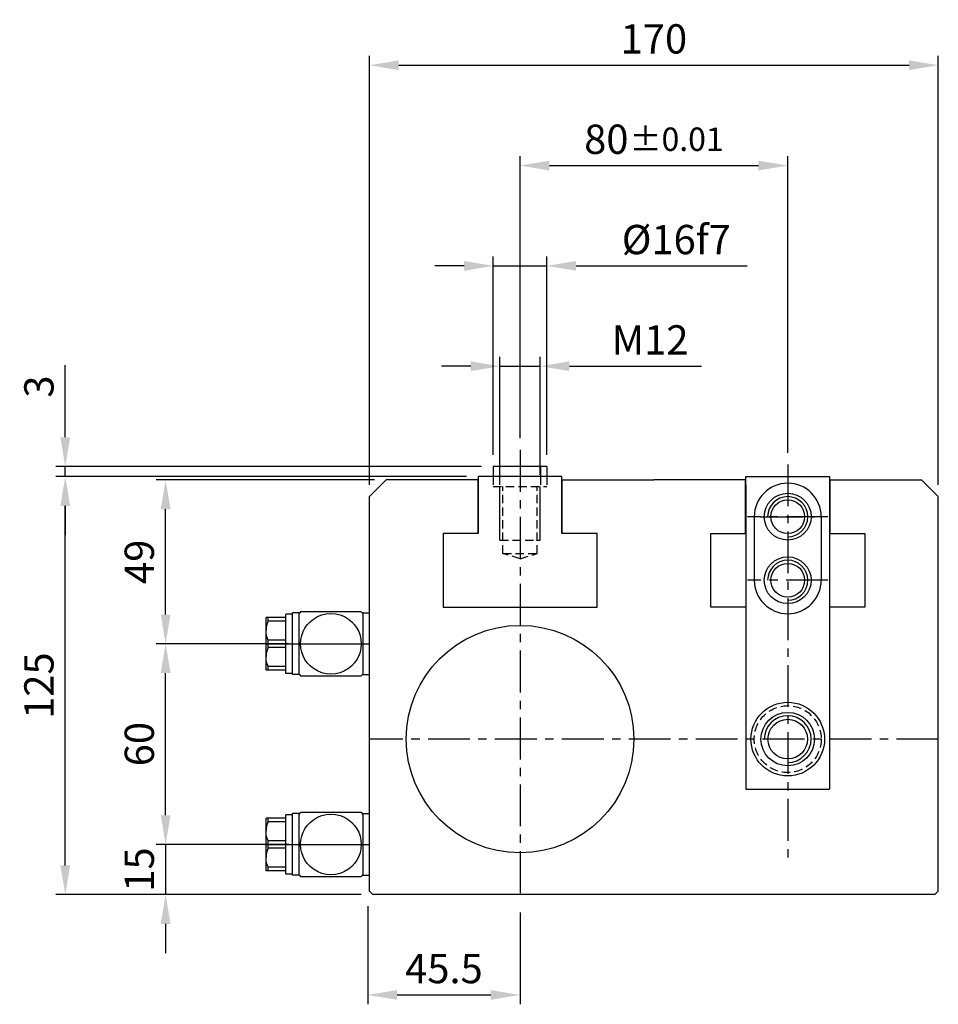
# Model space of a CAD drawing. Extents: x 0 to 1470, y 0 to 1039.
# Drawn here: x 850 to 1124, y 339 to 634 of the extents above; entities that cross this region are included whole.
import ezdxf

# ---------------------------------------------------------------- set-up
doc = ezdxf.new("R2010")
doc.units = 0
doc.header["$LTSCALE"] = 10
doc.header["$MEASUREMENT"] = 0
doc.linetypes.add('CENTER', pattern=[2, 1.25, -0.25, 0.25, -0.25])
doc.linetypes.add('HIDDEN', pattern=[0.375, 0.25, -0.125])
doc.layers.get('0').update_dxf_attribs({"linetype": 'CONTINUOUS'})
doc.layers.get('Defpoints').update_dxf_attribs({"linetype": 'CONTINUOUS'})
for name, color, linetype in [('cl', 1, 'CENTER'), ('DIM', 4, 'CONTINUOUS'), ('FEIN', 1, 'CONTINUOUS'), ('NORMAL', 7, 'CONTINUOUS'), ('rd', 1, 'CONTINUOUS')]:
    doc.layers.add(name, color=color, linetype=linetype)
doc.styles.add('DIM', font='ROMANS.shx')
doc.styles.get("Standard").update_dxf_attribs({"font": 'romans.shx', "bigfont": 'whgtxt.shx'})
doc.dimstyles.get("Standard").update_dxf_attribs({"dimtxt": 2.5, "dimasz": 1, "dimexe": 1, "dimexo": 1, "dimgap": 0.6, "dimtad": 1, "dimdec": 4, "dimdsep": 46, "dimtxsty": 'Standard', "dimcen": 1, "dimclrd": 3, "dimclre": 3, "dimclrt": 2, "dimadec": 0, "dimazin": 2, "dimtfac": 1, "dimtdec": 4, "dimtmove": 0, "dimatfit": 1, "dimfxl": 0, "dimtolj": 1, "dimtzin": 0, "dimarcsym": 0})

# ---------------------------------------------------------------- blocks, each defined once
blk = doc.blocks.new('*D1025')
at = {"color": 3, "lineweight": -2}
for p, q in [((954.1379841474632, 494.5334155692585), (954.1379841474632, 622.8334245692593)), ((1124.137984147464, 494.533415569259), (1124.137984147464, 622.8334245692593)), ((962.8879841474632, 620.0334245692593), (1115.387984147464, 620.0334245692593))]:
    blk.add_line(p, q, dxfattribs=at)
at = {"color": 3}
for points in [[(962.8879841474632, 621.4917579025927), (962.8879841474632, 618.5750912359259), (954.1379841474632, 620.0334245692593)], [(1115.387984147464, 621.4917579025927), (1115.387984147464, 618.5750912359259), (1124.137984147464, 620.0334245692593)]]:
    blk.add_solid(points, dxfattribs=at)
at = {"layer": 'Defpoints', "color": 0}
for p in [(1124.137984147464, 620.0334245692593), (954.1379841474632, 491.0334155692585), (1124.137984147464, 491.033415569259)]:
    blk.add_point(p, dxfattribs=at)
at = {"color": 2, "insert": (1039.137984147463, 627.9084245692593), "char_height": 8.75, "attachment_point": 5, "style": 'DIM'}
blk.add_mtext('\\A1;170', dxfattribs=at)
blk = doc.blocks.new('*D1026')
at = {"color": 3, "lineweight": -2}
for p, q in [((999.1379841474632, 508.4833670397165), (999.1379841474632, 592.8334245692593)), ((1079.137984147464, 504.1439940960331), (1079.137984147464, 592.8334245692593)), ((1007.887984147463, 590.0334245692593), (1070.387984147464, 590.0334245692593))]:
    blk.add_line(p, q, dxfattribs=at)
at = {"color": 3}
for points in [[(1007.887984147463, 591.4917579025927), (1007.887984147463, 588.5750912359259), (999.1379841474632, 590.0334245692593)], [(1070.387984147464, 591.4917579025927), (1070.387984147464, 588.5750912359259), (1079.137984147464, 590.0334245692593)]]:
    blk.add_solid(points, dxfattribs=at)
at = {"layer": 'Defpoints', "color": 0}
for p in [(1079.137984147464, 590.0334245692593), (999.1379841474632, 504.9833670397165), (1079.137984147464, 500.6439940960331)]:
    blk.add_point(p, dxfattribs=at)
at = {"color": 2, "insert": (1039.137984147463, 597.9084245692593), "char_height": 8.75, "attachment_point": 5, "style": 'DIM'}
blk.add_mtext('\\A1;80{\\H0.3X }{\\H0.8x%%p0.01}', dxfattribs=at)
blk = doc.blocks.new('*D1064')
at = {"layer": 'Defpoints', "color": 0}
for p in [(1007.137984147464, 560.0334245692593), (991.1379841474641, 500.0334245692593), (1007.137984147464, 500.0334245692593)]:
    blk.add_point(p, dxfattribs=at)
at = {"layer": 'DIM', "color": 3, "lineweight": -2}
for p, q in [((991.1379841474641, 503.5334245692593), (991.1379841474641, 562.8334245692593)), ((1007.137984147464, 503.5334245692593), (1007.137984147464, 562.8334245692593)), ((982.3879841474641, 560.0334245692593), (973.6379841474641, 560.0334245692593)), ((991.1379841474641, 560.0334245692593), (1007.137984147464, 560.0334245692593)), ((1015.887984147464, 560.0334245692593), (1067.054650814131, 560.0334245692593))]:
    blk.add_line(p, q, dxfattribs=at)
at = {"layer": 'DIM', "color": 3}
for points in [[(982.3879841474641, 561.4917579025927), (982.3879841474641, 558.5750912359259), (991.1379841474641, 560.0334245692593)], [(1015.887984147464, 561.4917579025927), (1015.887984147464, 558.5750912359259), (1007.137984147464, 560.0334245692593)]]:
    blk.add_solid(points, dxfattribs=at)
at = {"layer": 'DIM', "color": 2, "insert": (1045.846317480797, 567.9084245692593), "char_height": 8.75, "attachment_point": 5, "style": 'DIM'}
blk.add_mtext('\\A1;%%C16f7', dxfattribs=at)
blk = doc.blocks.new('*D1066')
at = {"layer": 'Defpoints', "color": 0}
for p in [(1005.137984147463, 530.0334245692593), (993.1379841474632, 494.0334245692711), (1005.137984147463, 494.0334245692711)]:
    blk.add_point(p, dxfattribs=at)
at = {"layer": 'DIM', "color": 3, "lineweight": -2}
for p, q in [((984.3879841474632, 530.0334245692593), (975.6379841474632, 530.0334245692593)), ((993.1379841474632, 497.5334245692711), (993.1379841474632, 532.8334245692593)), ((993.1379841474632, 530.0334245692593), (1005.137984147463, 530.0334245692593)), ((1005.137984147463, 497.5334245692711), (1005.137984147463, 532.8334245692593)), ((1013.887984147463, 530.0334245692593), (1053.387984147463, 530.0334245692593))]:
    blk.add_line(p, q, dxfattribs=at)
at = {"layer": 'DIM', "color": 3}
for points in [[(984.3879841474632, 531.4917579025927), (984.3879841474632, 528.5750912359259), (993.1379841474632, 530.0334245692593)], [(1013.887984147463, 531.4917579025927), (1013.887984147463, 528.5750912359259), (1005.137984147463, 530.0334245692593)]]:
    blk.add_solid(points, dxfattribs=at)
at = {"layer": 'DIM', "color": 2, "insert": (1038.012984147463, 537.9084245692593), "char_height": 8.75, "attachment_point": 5, "style": 'DIM'}
blk.add_mtext('\\A1;M12', dxfattribs=at)
blk = doc.blocks.new('*D1070')
at = {"layer": 'Defpoints', "color": 0}
for p in [(953.6379841474632, 372.033415569259), (999.1379841474632, 370.180557710727), (999.1379841474632, 342.033415569259)]:
    blk.add_point(p, dxfattribs=at)
at = {"layer": 'DIM', "color": 3, "lineweight": -2}
for p, q in [((953.6379841474632, 368.533415569259), (953.6379841474632, 339.233415569259)), ((999.1379841474632, 366.680557710727), (999.1379841474632, 339.233415569259)), ((962.3879841474632, 342.033415569259), (990.3879841474632, 342.033415569259))]:
    blk.add_line(p, q, dxfattribs=at)
at = {"layer": 'DIM', "color": 3}
for points in [[(962.3879841474632, 343.4917489025923), (962.3879841474632, 340.5750822359257), (953.6379841474632, 342.033415569259)], [(990.3879841474632, 343.4917489025923), (990.3879841474632, 340.5750822359257), (999.1379841474632, 342.033415569259)]]:
    blk.add_solid(points, dxfattribs=at)
at = {"layer": 'DIM', "color": 2, "insert": (976.3879841474632, 349.908415569259), "char_height": 8.75, "attachment_point": 5, "style": 'DIM'}
blk.add_mtext('\\A1;45.5', dxfattribs=at)
blk = doc.blocks.new('*D1071')
at = {"layer": 'Defpoints', "color": 0}
for p in [(933.5590486234637, 387.0334155692558), (893.2119841474665, 372.033415569259), (955.1379841474632, 372.033415569259)]:
    blk.add_point(p, dxfattribs=at)
at = {"layer": 'DIM', "color": 3, "lineweight": -2}
for p, q in [((893.2119841474665, 395.7834155692559), (893.2119841474665, 404.5334155692559)), ((930.0590486234637, 387.0334155692558), (890.4119841474666, 387.0334155692559)), ((893.2119841474665, 387.0334155692559), (893.2119841474665, 372.033415569259)), ((951.6379841474632, 372.033415569259), (890.4119841474666, 372.033415569259)), ((893.2119841474665, 363.283415569259), (893.2119841474665, 354.533415569259))]:
    blk.add_line(p, q, dxfattribs=at)
at = {"layer": 'DIM', "color": 3}
for points in [[(891.7536508141332, 395.7834155692559), (894.6703174807999, 395.7834155692559), (893.2119841474665, 387.0334155692559)], [(891.7536508141332, 363.283415569259), (894.6703174807999, 363.283415569259), (893.2119841474665, 372.033415569259)]]:
    blk.add_solid(points, dxfattribs=at)
at = {"layer": 'DIM', "color": 2, "insert": (885.3369841474664, 379.5334155692576), "char_height": 8.75, "attachment_point": 5, "rotation": 90, "style": 'DIM'}
blk.add_mtext('\\A1;15', dxfattribs=at)
blk = doc.blocks.new('*D1072')
at = {"layer": 'Defpoints', "color": 0}
for p in [(893.2119841474664, 447.0334155692559), (933.5590486234637, 447.0334155692558), (933.5590486234637, 387.0334155692562)]:
    blk.add_point(p, dxfattribs=at)
at = {"layer": 'DIM', "color": 3, "lineweight": -2}
for p, q in [((930.0590486234637, 447.0334155692558), (890.4119841474665, 447.0334155692559)), ((893.2119841474664, 395.7834155692563), (893.2119841474664, 438.2834155692559)), ((930.0590486234637, 387.0334155692562), (890.4119841474665, 387.0334155692563))]:
    blk.add_line(p, q, dxfattribs=at)
at = {"layer": 'DIM', "color": 3}
for points in [[(891.753650814133, 438.2834155692559), (894.6703174807998, 438.2834155692559), (893.2119841474664, 447.0334155692559)], [(891.753650814133, 395.7834155692563), (894.6703174807998, 395.7834155692563), (893.2119841474664, 387.0334155692563)]]:
    blk.add_solid(points, dxfattribs=at)
at = {"layer": 'DIM', "color": 2, "insert": (885.3369841474663, 417.0334155692562), "char_height": 8.75, "attachment_point": 5, "rotation": 90, "style": 'DIM'}
blk.add_mtext('\\A1;60', dxfattribs=at)
blk = doc.blocks.new('*D1073')
at = {"layer": 'Defpoints', "color": 0}
for p in [(863.2119841474664, 497.0334245692594), (986.6379841474632, 497.0334245692593), (955.1379841474632, 372.033415569259)]:
    blk.add_point(p, dxfattribs=at)
at = {"layer": 'DIM', "color": 3, "lineweight": -2}
for p, q in [((983.1379841474632, 497.0334245692593), (860.4119841474665, 497.0334245692594)), ((863.2119841474664, 380.783415569259), (863.2119841474664, 488.2834245692594)), ((951.6379841474632, 372.033415569259), (860.4119841474665, 372.033415569259))]:
    blk.add_line(p, q, dxfattribs=at)
at = {"layer": 'DIM', "color": 3}
for points in [[(861.753650814133, 488.2834245692594), (864.6703174807998, 488.2834245692594), (863.2119841474664, 497.0334245692594)], [(861.753650814133, 380.783415569259), (864.6703174807998, 380.783415569259), (863.2119841474664, 372.033415569259)]]:
    blk.add_solid(points, dxfattribs=at)
at = {"layer": 'DIM', "color": 2, "insert": (855.3369841474663, 434.5334200692593), "char_height": 8.75, "attachment_point": 5, "rotation": 90, "style": 'DIM'}
blk.add_mtext('\\A1;125', dxfattribs=at)
blk = doc.blocks.new('*D1074')
at = {"layer": 'Defpoints', "color": 0}
for p in [(893.2119841474664, 496.033415569259), (959.1379841474636, 496.033415569259), (933.5590486234637, 447.0334155692562)]:
    blk.add_point(p, dxfattribs=at)
at = {"layer": 'DIM', "color": 3, "lineweight": -2}
for p, q in [((955.6379841474636, 496.033415569259), (890.4119841474665, 496.033415569259)), ((893.2119841474664, 455.7834155692563), (893.2119841474664, 487.283415569259)), ((930.0590486234637, 447.0334155692562), (890.4119841474665, 447.0334155692563))]:
    blk.add_line(p, q, dxfattribs=at)
at = {"layer": 'DIM', "color": 3}
for points in [[(891.753650814133, 487.283415569259), (894.6703174807998, 487.283415569259), (893.2119841474664, 496.033415569259)], [(891.753650814133, 455.7834155692563), (894.6703174807998, 455.7834155692563), (893.2119841474664, 447.0334155692563)]]:
    blk.add_solid(points, dxfattribs=at)
at = {"layer": 'DIM', "color": 2, "insert": (885.3369841474663, 471.5334155692578), "char_height": 8.75, "attachment_point": 5, "rotation": 90, "style": 'DIM'}
blk.add_mtext('\\A1;49', dxfattribs=at)
blk = doc.blocks.new('*D1075')
at = {"layer": 'Defpoints', "color": 0}
for p in [(863.2119841474664, 500.0334245692594), (991.1379841474641, 500.0334245692593), (986.6379841474632, 497.0334245692593)]:
    blk.add_point(p, dxfattribs=at)
at = {"layer": 'DIM', "color": 3, "lineweight": -2}
for p, q in [((863.2119841474664, 508.7834245692594), (863.2119841474664, 530.3667579025927)), ((987.6379841474641, 500.0334245692593), (860.4119841474663, 500.0334245692594)), ((863.2119841474664, 497.0334245692594), (863.2119841474664, 500.0334245692594)), ((983.1379841474632, 497.0334245692593), (860.4119841474665, 497.0334245692594)), ((863.2119841474664, 488.2834245692594), (863.2119841474664, 479.5334245692594))]:
    blk.add_line(p, q, dxfattribs=at)
at = {"layer": 'DIM', "color": 3}
for points in [[(861.753650814133, 508.7834245692594), (864.6703174807998, 508.7834245692594), (863.2119841474664, 500.0334245692594)], [(861.753650814133, 488.2834245692594), (864.6703174807998, 488.2834245692594), (863.2119841474664, 497.0334245692594)]]:
    blk.add_solid(points, dxfattribs=at)
at = {"layer": 'DIM', "color": 2, "insert": (855.3369841474663, 523.9500912359262), "char_height": 8.75, "attachment_point": 5, "rotation": 90, "style": 'DIM'}
blk.add_mtext('\\A1;3', dxfattribs=at)

msp = doc.modelspace()

# ---------------------------------------------------------------- linework, layer by layer
at = {"color": 1, "linetype": 'CENTER'}
for p, q in [((999.1379841474632, 504.9833670397165), (999.1379841474632, 370.180557710727)), ((1079.137984147464, 500.6439940960331), (1079.137984147464, 381.1244699565109)), ((1124.137984147464, 418.533415569259), (954.1379841474632, 418.533415569259))]:
    msp.add_line(p, q, dxfattribs=at)
for p, q in [((991.1379841474641, 500.0334245692593), (991.1379841474641, 497.0334245692593)), ((1007.137984147464, 500.0334245692593), (991.1379841474641, 500.0334245692593)), ((991.1379841474632, 498.0334245692711), (991.1379841474632, 497.0334245692593)), ((993.0379841474637, 500.0334245692593), (993.0379841474637, 497.0334245692593)), ((1005.237984147464, 500.0334245692593), (1005.237984147464, 497.0334245692593)), ((1007.137984147464, 500.0334245692593), (1007.137984147464, 497.0334245692593)), ((1007.137984147463, 498.0334245692711), (1007.137984147463, 497.0334245692593)), ((959.1379841474632, 496.033415569259), (954.1379841474632, 491.033415569259)), ((986.5379841474628, 496.033415569259), (959.1379841474636, 496.033415569259)), ((1011.737982209963, 496.033415569259), (1039.137984147464, 496.0334155692594)), ((1066.537989959965, 496.033415569259), (1039.137984147464, 496.0334155692594)), ((1066.637980150994, 497.0335186216244), (1091.637984147464, 497.0334187192543)), ((1091.737984147464, 496.033415569259), (1119.137984147463, 496.033415569259)), ((1119.137984147464, 496.033415569259), (1124.137984147464, 491.033415569259)), ((1066.637984147464, 494.5335186216084), (1066.637984147464, 403.533415569259)), ((1091.637984147063, 494.5334187192543), (1091.637984147063, 403.533415569259)), ((954.1379841474632, 373.033415569259), (954.1379841474632, 491.0334155692585)), ((1124.137984147464, 373.033415569259), (1124.137984147464, 491.033415569259)), ((1069.137984147464, 485.0334245692593), (1069.137984147464, 466.033415569259)), ((1089.137984147464, 485.0334245692593), (1089.137984147463, 466.033415569259)), ((1066.637984147464, 403.533415569259), (1091.637984147063, 403.533415569259)), ((954.1379841474632, 373.033415569259), (955.1379841474632, 372.033415569259)), ((1123.137984147464, 372.033415569259), (955.1379841474632, 372.033415569259)), ((1124.137984147464, 373.033415569259), (1123.137984147464, 372.033415569259))]:
    msp.add_line(p, q)
at = {"color": 4, "linetype": 'HIDDEN'}
for p, q in [((991.1379841474641, 497.0334245692593), (991.1379841474632, 494.0334245692711)), ((993.0379841474637, 497.0334245692593), (993.0379841474637, 494.0334245692711)), ((1005.237984147464, 497.0334245692593), (1005.237984147464, 494.0334245692711)), ((1007.137984147464, 497.0334245692593), (1007.137984147464, 494.0334245692711)), ((991.1379841474632, 494.0334245692711), (1007.137984147463, 494.0334245692711))]:
    msp.add_line(p, q, dxfattribs=at)
at = {"color": 5, "linetype": 'Continuous'}
for p, q in [((954.1379841474645, 437.8214155692581), (954.1379841474622, 456.2454155692581)), ((954.1379841474645, 377.8214155692581), (954.1379841474622, 396.2454155692581))]:
    msp.add_line(p, q, dxfattribs=at)
at = {"color": 1, "linetype": 'Continuous'}
for p, q in [((923.2119841474664, 447.0334155692553), (954.1379841474613, 447.0334155692581)), ((923.2119841474664, 387.0334155692553), (954.1379841474613, 387.0334155692581))]:
    msp.add_line(p, q, dxfattribs=at)
for centre, radius in [((1079.137984147464, 485.0334245692593), 7), ((1079.137984147464, 485.0334245692598), 5.0527845), ((1079.137984147464, 466.033415569259), 7), ((1079.137984147464, 466.033415569259), 5.0527845), ((999.1379841474632, 418.533415569259), 34), ((1079.137984147464, 418.533415569259), 11), ((1079.137984147464, 418.533415569259), 8), ((1079.137984147464, 418.533415569259), 5.917468)]:
    msp.add_circle(centre, radius)
at = {"color": 4, "linetype": 'HIDDEN'}
msp.add_circle((1079.137984147464, 418.533415569259), 10, dxfattribs=at)
for centre, start, end in [((1079.137984147464, 485.0334245692593), 0, 180), ((1079.137984147464, 466.033415569259), 180, 0)]:
    msp.add_arc(centre, 10, start, end)
at = {"layer": 'cl'}
for p, q in [((1091.137984147464, 485.0334245692593), (1067.137984147464, 485.0334245692593)), ((1071.137984147464, 485.0334245692598), (1087.137984147464, 485.0334245692598)), ((1091.137984147464, 466.033415569259), (1067.137984147464, 466.033415569259))]:
    msp.add_line(p, q, dxfattribs=at)
at = {"layer": 'Defpoints', "color": 0, "linetype": 'ByBlock'}
for p in [(1011.637984147462, 497.0334245692593), (1066.637984147465, 497.0334245692593)]:
    msp.add_point(p, dxfattribs=at)
at = {"layer": 'FEIN'}
for p, q in [((993.1379841474632, 478.0334245692711), (993.1379841474632, 494.0334245692711)), ((1005.137984147463, 478.0334245692711), (1005.137984147463, 494.0334245692711))]:
    msp.add_line(p, q, dxfattribs=at)
at = {"layer": 'NORMAL'}
for p, q in [((986.5379841474628, 496.033415569259), (986.5379841474628, 480.033415569259)), ((1011.637988143556, 497.0334245692593), (986.6379841474632, 497.0334245692593)), ((986.6379841474632, 497.0334245692593), (986.6379841474632, 480.0334245692593)), ((1011.637920209956, 480.0334245692593), (1011.637988143556, 497.0334245692593)), ((1011.737920209955, 480.033415569259), (1011.737982209963, 496.033415569259)), ((1066.538048084972, 480.033415569259), (1066.537986084964, 496.033415569259)), ((1066.638048084971, 480.0334245692593), (1066.637980150994, 497.0335186216244)), ((1066.637984147465, 497.0334245692593), (1091.637984147464, 497.0334245692593)), ((1091.637984147464, 497.0334187192543), (1091.637984147464, 480.0334245692593)), ((1091.737984147464, 496.033415569259), (1091.737984147464, 480.033415569259)), ((976.1379841474632, 480.0334245692593), (976.1379841474632, 458.0334245692593)), ((986.6379841474632, 480.0334245692593), (976.1379841474632, 480.0334245692593)), ((1022.137984147463, 480.0334245692593), (1011.637920209956, 480.0334245692593)), ((1022.137984147463, 458.0334245692593), (1022.137984147463, 480.0334245692593)), ((1056.137984147464, 458.033415569259), (1056.137984147464, 480.033415569259)), ((1056.137984147464, 480.033415569259), (1066.538048084972, 480.033415569259)), ((1091.737984147464, 480.033415569259), (1102.137984147464, 480.033415569259)), ((1102.137984147464, 480.033415569259), (1102.137984147464, 458.033415569259)), ((976.1379841474632, 458.0334245692593), (995.1379841474632, 458.0334245692593)), ((976.1379841474632, 458.033415569259), (1022.137984147463, 458.033415569259)), ((1066.637984147464, 458.033415569259), (1056.137984147464, 458.033415569259)), ((1102.137984147464, 458.033415569259), (1091.637984147064, 458.033415569259))]:
    msp.add_line(p, q, dxfattribs=at)
at = {"layer": 'NORMAL', "color": 4, "linetype": 'HIDDEN'}
for p, q in [((994.0379831474634, 474.033421569271), (994.0379831474634, 494.0334245692711)), ((1004.237986147463, 474.033421569271), (1004.237986147463, 494.0334245692711)), ((993.1379841474632, 478.0334245692711), (1005.137984147463, 478.0334245692711)), ((994.0379831474634, 474.033421569271), (1004.237986147463, 474.033421569271)), ((999.1379851474635, 472.4690495692712), (994.0379831474634, 474.033421569271)), ((999.1379851474635, 472.4690495692712), (1004.237986147463, 474.033421569271))]:
    msp.add_line(p, q, dxfattribs=at)
at = {"layer": 'NORMAL', "color": 5, "linetype": 'Continuous'}
for p, q in [((951.6869196714656, 456.5744155692555), (933.5590486234637, 456.5744155692578)), ((929.1339841474669, 454.9294155692578), (923.211977567465, 454.9294155692578)), ((923.2119841474673, 439.1374063572571), (923.2119841474673, 454.9294247812563)), ((923.869984147465, 453.8306384772559), (923.869984147465, 454.9294155692578)), ((929.1339841474669, 453.8306384772559), (923.869984147465, 453.8306384772559)), ((931.1079841474643, 455.9164155692556), (929.1339841474623, 455.9164155692556)), ((929.1339841474623, 438.1505708572577), (929.1339841474646, 455.9162602812557)), ((933.0819841474645, 456.2454155692581), (931.1079841474643, 456.2454155692581)), ((931.1079841474643, 437.8215761212573), (931.1079841474643, 456.2452537012582)), ((933.0819841474645, 437.821576121255), (933.0819841474645, 456.2452537012559)), ((952.1639841474648, 456.2454155692553), (952.1639841474648, 437.8214155692581)), ((952.1639841474648, 456.2454155692553), (954.1379841474622, 456.2454155692581)), ((923.8699841474622, 445.9346384772562), (923.8699841474622, 448.1321913452571)), ((929.1339841474646, 448.1321913452571), (923.8699841474622, 448.1321913452571)), ((929.1339841474646, 445.9346384772562), (923.8699841474622, 445.9346384772562)), ((929.1339841474646, 439.1374155692579), (923.2119775674623, 439.1374155692602)), ((929.1339841474646, 440.2361913452569), (923.869984147465, 440.2361913452569)), ((923.869984147465, 439.1374155692579), (923.869984147465, 440.2361913452569)), ((931.1079841474643, 438.1504155692578), (929.1339841474646, 438.1504155692555)), ((933.0819841474645, 437.8214155692581), (931.1079841474643, 437.8214155692554)), ((933.5590486234614, 437.4924155692579), (934.7193802994611, 437.4924155692556)), ((934.7269841474622, 437.4924155692556), (951.6869192200479, 437.4924155692581)), ((952.1639841474648, 437.8214155692581), (954.1379841474645, 437.8214155692581)), ((929.1339841474669, 394.9294155692578), (923.211977567465, 394.9294155692578)), ((923.2119841474673, 379.1374063572571), (923.2119841474673, 394.9294247812563)), ((923.869984147465, 393.8306384772559), (923.869984147465, 394.9294155692578)), ((931.1079841474643, 395.9164155692556), (929.1339841474623, 395.9164155692556)), ((929.1339841474623, 378.1505708572577), (929.1339841474646, 395.9162602812557)), ((933.0819841474645, 396.2454155692581), (931.1079841474643, 396.2454155692581)), ((931.1079841474643, 377.8215761212573), (931.1079841474643, 396.2452537012582)), ((933.0819841474645, 377.821576121255), (933.0819841474645, 396.2452537012559)), ((951.6869196714656, 396.5744155692555), (933.5590486234637, 396.5744155692578)), ((952.1639841474648, 396.2454155692553), (952.1639841474648, 377.8214155692581)), ((952.1639841474648, 396.2454155692553), (954.1379841474622, 396.2454155692581)), ((929.1339841474669, 393.8306384772559), (923.869984147465, 393.8306384772559)), ((929.1339841474646, 388.1321913452571), (923.8699841474622, 388.1321913452571)), ((923.8699841474622, 385.9346384772562), (923.8699841474622, 388.1321913452571)), ((929.1339841474646, 385.9346384772562), (923.8699841474622, 385.9346384772562)), ((929.1339841474646, 380.2361913452569), (923.869984147465, 380.2361913452569)), ((923.869984147465, 379.1374155692579), (923.869984147465, 380.2361913452569)), ((929.1339841474646, 379.1374155692579), (923.2119775674623, 379.1374155692602)), ((931.1079841474643, 378.1504155692578), (929.1339841474646, 378.1504155692555)), ((933.0819841474645, 377.8214155692581), (931.1079841474643, 377.8214155692554)), ((933.5590486234614, 377.4924155692579), (934.7193802994611, 377.4924155692556)), ((934.7269841474622, 377.4924155692556), (951.6869192200479, 377.4924155692581)), ((952.1639841474648, 377.8214155692581), (954.1379841474645, 377.8214155692581))]:
    msp.add_line(p, q, dxfattribs=at)
for points in [[(923.869984147465, 453.8306384772563), (923.5040361314641, 452.8583882052562), (923.2855564434644, 451.9170744612588), (923.211977567465, 450.9814155692584)], [(933.5590486234637, 447.0334155692558), (933.6490722354647, 448.3077102132556), (933.9088914314675, 449.5273092652551), (934.3179371314636, 450.6639963692601), (934.8622544714653, 451.7159343892595), (935.5429067794616, 452.6926932772562), (936.376913883465, 453.6016360532562), (937.3946819634634, 454.4374526572592), (938.5821758794641, 455.1467858692558), (939.874756343464, 455.6706696772558), (941.2324077434605, 455.9900444532577), (942.6229841474624, 456.0973497772561), (944.0135605514638, 455.9900444532577), (945.3712119514653, 455.670669677258), (946.6637924154652, 455.1467858692581), (947.8512863314636, 454.4374526572569), (948.8690544114643, 453.6016360532562), (949.7030615154677, 452.6926932772562), (950.383713823464, 451.7159343892567), (950.9280311634657, 450.6639963692578), (951.3370768634641, 449.5273092652551), (951.5968960594646, 448.3077102132579), (951.6869196714656, 447.0334155692581)], [(923.8699841474622, 448.1321913452571), (923.5040361314618, 449.1044416172549), (923.2855564434617, 450.0457566772552), (923.211977567465, 450.9814155692584)], [(923.8699841474622, 445.9346384772562), (923.5040361314641, 444.962388205256), (923.2855564434617, 444.0210744612586), (923.211977567465, 443.0854155692559)], [(951.6869196714656, 447.0334155692581), (951.5968960594646, 445.759120925256), (951.3370768634641, 444.5395205572586), (950.9280311634657, 443.4028334532559), (950.3837138234617, 442.3508954332542), (949.7030615154649, 441.3741378612553), (948.8690544114643, 440.4651937692574), (947.8512863314613, 439.6293784812574), (946.6637924154652, 438.9200439532578), (945.3712119514653, 438.3961614612581), (944.0135605514638, 438.076785369256), (942.6229841474624, 437.9694800452576), (941.2324077434655, 438.0767853692537), (939.874756343464, 438.3961614612581), (938.5821758794641, 438.9200439532578), (937.3946819634634, 439.6293784812551), (936.376913883465, 440.4651937692574), (935.5429067794644, 441.3741378612576), (934.8622544714676, 442.3508954332565), (934.3179371314636, 443.4028334532582), (933.9088914314657, 444.5395205572563), (933.6490722354647, 445.759120925261), (933.5590486234637, 447.0334155692558)], [(923.869984147465, 440.2361913452573), (923.5040361314641, 441.2084416172552), (923.2855564434644, 442.1497566772555), (923.211977567465, 443.0854155692559)], [(933.5590486234637, 387.0334155692558), (933.6490722354647, 388.3077102132556), (933.9088914314675, 389.5273092652551), (934.3179371314636, 390.6639963692601), (934.8622544714653, 391.7159343892595), (935.5429067794616, 392.6926932772562), (936.376913883465, 393.6016360532562), (937.3946819634634, 394.4374526572592), (938.5821758794641, 395.1467858692558), (939.874756343464, 395.6706696772558), (941.2324077434605, 395.9900444532577), (942.6229841474624, 396.0973497772561), (944.0135605514638, 395.9900444532577), (945.3712119514653, 395.670669677258), (946.6637924154652, 395.1467858692581), (947.8512863314636, 394.4374526572569), (948.8690544114643, 393.6016360532562), (949.7030615154677, 392.6926932772562), (950.383713823464, 391.7159343892567), (950.9280311634657, 390.6639963692578), (951.3370768634641, 389.5273092652551), (951.5968960594646, 388.3077102132579), (951.6869196714656, 387.0334155692581)], [(923.869984147465, 393.8306384772563), (923.5040361314641, 392.8583882052562), (923.2855564434644, 391.9170744612588), (923.211977567465, 390.9814155692584)], [(923.8699841474622, 388.1321913452571), (923.5040361314618, 389.1044416172549), (923.2855564434617, 390.0457566772552), (923.211977567465, 390.9814155692584)], [(923.8699841474622, 385.9346384772562), (923.5040361314641, 384.962388205256), (923.2855564434617, 384.0210744612586), (923.211977567465, 383.0854155692559)], [(951.6869196714656, 387.0334155692581), (951.5968960594646, 385.759120925256), (951.3370768634641, 384.5395205572586), (950.9280311634657, 383.4028334532559), (950.3837138234617, 382.3508954332542), (949.7030615154649, 381.3741378612553), (948.8690544114643, 380.4651937692574), (947.8512863314613, 379.6293784812574), (946.6637924154652, 378.9200439532578), (945.3712119514653, 378.3961614612581), (944.0135605514638, 378.076785369256), (942.6229841474624, 377.9694800452576), (941.2324077434655, 378.0767853692537), (939.874756343464, 378.3961614612581), (938.5821758794641, 378.9200439532578), (937.3946819634634, 379.6293784812551), (936.376913883465, 380.4651937692574), (935.5429067794644, 381.3741378612576), (934.8622544714676, 382.3508954332565), (934.3179371314636, 383.4028334532582), (933.9088914314657, 384.5395205572563), (933.6490722354647, 385.759120925261), (933.5590486234637, 387.0334155692558)], [(923.869984147465, 380.2361913452573), (923.5040361314641, 381.2084416172552), (923.2855564434644, 382.1497566772555), (923.211977567465, 383.0854155692559)]]:
    msp.add_lwpolyline(points, dxfattribs=at)
for centre, start, end in [((942.6229841474646, 447.0334155692581), 133.5311519999941, 136.4688480000197), ((942.6229841474646, 447.0334155692581), 43.53115199998027, 46.46884800000593), ((942.6229841474646, 447.0334155692581), 223.5311519999803, 226.4688480000059), ((942.6229841474646, 447.0334155692581), 313.5311519999941, 316.4688480000197), ((942.6229841474646, 387.0334155692581), 133.5311519999941, 136.4688480000197), ((942.6229841474646, 387.0334155692581), 43.53115199998027, 46.46884800000593), ((942.6229841474646, 387.0334155692581), 223.5311519999803, 226.4688480000059), ((942.6229841474646, 387.0334155692581), 313.5311519999941, 316.4688480000197)]:
    msp.add_arc(centre, 13.16, start, end, dxfattribs=at)
at = {"layer": 'rd'}
for centre, radius in [((1079.137984147464, 485.0334245692598), 6), ((1079.137984147464, 466.033415569259), 6), ((1079.137984147464, 418.533415569259), 7)]:
    msp.add_arc(centre, radius, 270, 180, dxfattribs=at)

# ---------------------------------------------------------------- dimensions: what is measured, and where the dimension line sits
dim = msp.add_linear_dim(base=(1124.137984147464, 620.0334245692593), p1=(954.1379841474632, 491.0334155692585), p2=(1124.137984147464, 491.033415569259), dimstyle='Standard', override={"dimscale": 3.5, "dimasz": 2.5, "dimexe": 0.8, "dimgap": 1, "dimdec": 3, "dimtxsty": 'DIM', "dimcen": 0, "dimadec": 3, "dimtdec": 3})
dim.commit()
dim.dimension.update_dxf_attribs({"geometry": '*D1025', "text_midpoint": (1039.137984147463, 627.9084245692593)})
dim = msp.add_linear_dim(base=(1079.137984147464, 590.0334245692593), p1=(999.1379841474632, 504.9833670397165), p2=(1079.137984147464, 500.6439940960331), text='<>{\\H0.3X }{\\H0.8x%%p0.01}', dimstyle='Standard', override={"dimscale": 3.5, "dimasz": 2.5, "dimexe": 0.8, "dimgap": 1, "dimdec": 3, "dimtxsty": 'DIM', "dimcen": 0, "dimadec": 3, "dimtdec": 3})
dim.commit()
dim.dimension.update_dxf_attribs({"geometry": '*D1026', "text_midpoint": (1039.137984147463, 597.9084245692593)})
at = {"layer": 'DIM'}
for base, p1, p2, text, picture, middle in [((1007.137984147464, 560.0334245692593), (991.1379841474641, 500.0334245692593), (1007.137984147464, 500.0334245692593), '%%C<>f7', '*D1064', (1045.846317480797, 567.9084245692593)), ((1005.137984147463, 530.0334245692593), (993.1379841474632, 494.0334245692711), (1005.137984147463, 494.0334245692711), 'M<>', '*D1066', (1038.012984147463, 537.9084245692593))]:
    dim = msp.add_linear_dim(base=base, p1=p1, p2=p2, text=text, dimstyle='Standard', override={"dimscale": 3.5, "dimasz": 2.5, "dimexe": 0.8, "dimgap": 1, "dimdec": 3, "dimtxsty": 'DIM', "dimcen": 0, "dimadec": 3, "dimtdec": 3}, dxfattribs=at)
    dim.commit()
    dim.dimension.update_dxf_attribs({"geometry": picture, "text_midpoint": middle})
for base, p1, p2, picture, middle in [((863.2119841474664, 500.0334245692594), (986.6379841474632, 497.0334245692593), (991.1379841474641, 500.0334245692593), '*D1075', (855.3369841474663, 523.9500912359262)), ((863.2119841474664, 497.0334245692594), (955.1379841474632, 372.033415569259), (986.6379841474632, 497.0334245692593), '*D1073', (855.3369841474663, 434.5334200692593)), ((893.2119841474664, 496.033415569259), (933.5590486234637, 447.0334155692562), (959.1379841474636, 496.033415569259), '*D1074', (885.3369841474663, 471.5334155692578)), ((893.2119841474664, 447.0334155692559), (933.5590486234637, 387.0334155692562), (933.5590486234637, 447.0334155692558), '*D1072', (885.3369841474663, 417.0334155692562))]:
    dim = msp.add_linear_dim(base=base, p1=p1, p2=p2, angle=90, dimstyle='Standard', override={"dimscale": 3.5, "dimasz": 2.5, "dimexe": 0.8, "dimgap": 1, "dimdec": 3, "dimtxsty": 'DIM', "dimcen": 0, "dimadec": 3, "dimtdec": 3}, dxfattribs=at)
    dim.commit()
    dim.dimension.update_dxf_attribs({"geometry": picture, "text_midpoint": middle})
dim = msp.add_linear_dim(base=(893.2119841474665, 372.033415569259), p1=(933.5590486234637, 387.0334155692558), p2=(955.1379841474632, 372.033415569259), angle=90, dimstyle='Standard', override={"dimscale": 3.5, "dimasz": 2.5, "dimexe": 0.8, "dimgap": 1, "dimdec": 3, "dimtxsty": 'DIM', "dimcen": 0, "dimadec": 3, "dimtdec": 3}, dxfattribs=at)
dim.commit()
dim.dimension.update_dxf_attribs({"geometry": '*D1071', "text_midpoint": (893.2119841474664, 379.5334155692576), "dimtype": 160})
dim = msp.add_linear_dim(base=(999.1379841474632, 342.033415569259), p1=(953.6379841474632, 372.033415569259), p2=(999.1379841474632, 370.180557710727), dimstyle='Standard', override={"dimscale": 3.5, "dimasz": 2.5, "dimexe": 0.8, "dimgap": 1, "dimdec": 3, "dimtxsty": 'DIM', "dimcen": 0, "dimadec": 3, "dimtdec": 3}, dxfattribs=at)
dim.commit()
dim.dimension.update_dxf_attribs({"geometry": '*D1070', "text_midpoint": (976.3879841474632, 349.908415569259)})

doc.saveas('drawing.dxf')
